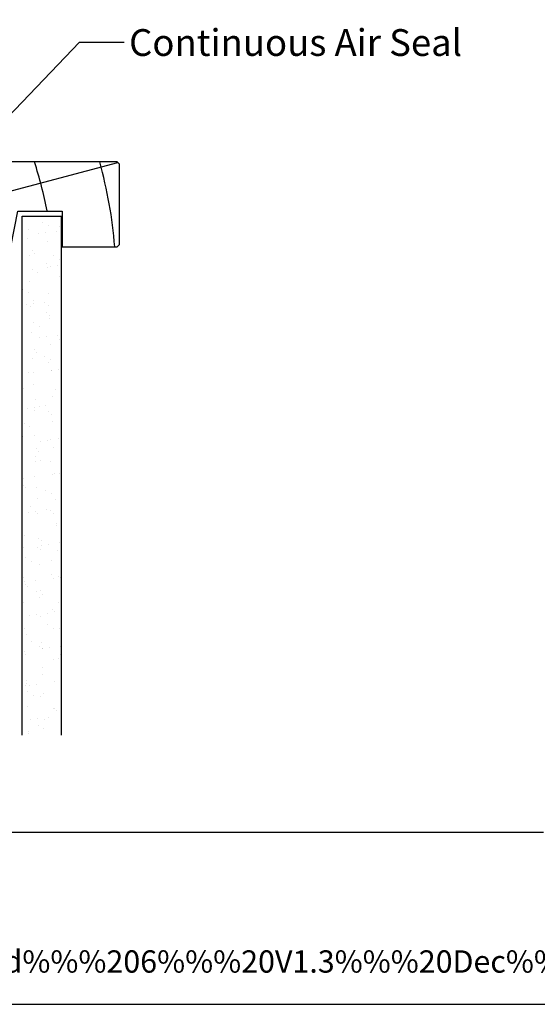
# Model space of a CAD drawing. Extents: x 8938 to 15725, y 3934 to 9470.
# Drawn here: x 11260 to 11376, y 7245 to 7465 of the extents above; entities that cross this region are included whole.
import ezdxf

# ---------------------------------------------------------------- set-up
doc = ezdxf.new("R2010")
doc.units = 0
doc.layers.get('0').update_dxf_attribs({"linetype": 'CONTINUOUS'})
doc.layers.add('DWELLING', color=4, linetype='CONTINUOUS')
doc.layers.add('OMEGA_WINDOWS_AND_DOORS', color=7, linetype='CONTINUOUS')
doc.styles.add('ARIALOBS', font='txt', dxfattribs={"height": 6})

# ---------------------------------------------------------------- blocks, each defined once
blk = doc.blocks.new('*X480')
at = {"color": 0}
for p, q in [((11265.3, 7419.96), (11265.3, 7419.96)), ((11266.37, 7421.27), (11266.37, 7421.27)), ((11262.01, 7418.31), (11262.01, 7418.31)), ((11264.28, 7417.39), (11264.28, 7417.39)), ((11265.85, 7417.6), (11265.85, 7417.6)), ((11266.56, 7419.16), (11266.56, 7419.16)), ((11268.29, 7417.92), (11268.29, 7417.92)), ((11268.98, 7418.87), (11268.98, 7418.87)), ((11261.77, 7416.24), (11261.77, 7416.24)), ((11266.25, 7415.63), (11266.25, 7415.63)), ((11262.94, 7413.5), (11262.94, 7413.5)), ((11263.5, 7413), (11263.5, 7413)), ((11262.2, 7412.53), (11262.2, 7412.53)), ((11267.72, 7412.45), (11267.72, 7412.45)), ((11268.98, 7411.65), (11268.98, 7411.65)), ((11262.98, 7409.45), (11262.98, 7409.45)), ((11264.2, 7408.73), (11264.2, 7408.73)), ((11266.11, 7410.61), (11266.11, 7410.61)), ((11266.43, 7409.85), (11266.43, 7409.85)), ((11267.05, 7409.99), (11267.05, 7409.99)), ((11268.61, 7410.19), (11268.61, 7410.19)), ((11262.39, 7406.75), (11262.39, 7406.75)), ((11269.09, 7407.87), (11269.09, 7407.87)), ((11260.8, 7404.92), (11260.8, 7404.92)), ((11262.07, 7404.12), (11262.07, 7404.12)), ((11266.62, 7404.07), (11266.62, 7404.07)), ((11263.24, 7402.34), (11263.24, 7402.34)), ((11265.74, 7402.05), (11265.74, 7402.05)), ((11261.74, 7401.52), (11261.74, 7401.52)), ((11262.58, 7400.97), (11262.58, 7400.97)), ((11263.3, 7401.73), (11263.3, 7401.73)), ((11266.22, 7399.6), (11266.22, 7399.6)), ((11266.62, 7401.22), (11266.62, 7401.22)), ((11263.22, 7397.41), (11263.22, 7397.41)), ((11266.78, 7399.1), (11266.78, 7399.1)), ((11266.81, 7398.29), (11266.81, 7398.29)), ((11262.77, 7395.19), (11262.77, 7395.19)), ((11264.49, 7396.6), (11264.49, 7396.6)), ((11269.39, 7396.7), (11269.39, 7396.7)), ((11264.51, 7394.12), (11264.51, 7394.12)), ((11266.07, 7394.32), (11266.07, 7394.32)), ((11268.51, 7394.65), (11268.51, 7394.65)), ((11269.04, 7393.7), (11269.04, 7393.7)), ((11263.35, 7391.33), (11263.35, 7391.33)), ((11263.91, 7390.83), (11263.91, 7390.83)), ((11267, 7392.51), (11267, 7392.51)), ((11262.96, 7389.41), (11262.96, 7389.41)), ((11265.65, 7389.9), (11265.65, 7389.9)), ((11266.91, 7389.09), (11266.91, 7389.09)), ((11266.52, 7388.44), (11266.52, 7388.44)), ((11267.19, 7386.73), (11267.19, 7386.73)), ((11267.27, 7386.72), (11267.27, 7386.72)), ((11268.83, 7386.92), (11268.83, 7386.92)), ((11260.76, 7385.86), (11260.76, 7385.86)), ((11262.12, 7386.17), (11262.12, 7386.17)), ((11263.2, 7386.18), (11263.2, 7386.18)), ((11261.04, 7382.56), (11261.04, 7382.56)), ((11263.14, 7383.63), (11263.14, 7383.63)), ((11268.07, 7382.39), (11268.07, 7382.39)), ((11263.65, 7380.17), (11263.65, 7380.17)), ((11267.38, 7380.95), (11267.38, 7380.95)), ((11269.33, 7381.58), (11269.33, 7381.58)), ((11261.96, 7378.25), (11261.96, 7378.25)), ((11263.33, 7377.84), (11263.33, 7377.84)), ((11263.53, 7378.46), (11263.53, 7378.46)), ((11264.55, 7378.66), (11264.55, 7378.66)), ((11265.96, 7378.78), (11265.96, 7378.78)), ((11266.63, 7377.43), (11266.63, 7377.43)), ((11267.19, 7376.93), (11267.19, 7376.93)), ((11261.15, 7374.86), (11261.15, 7374.86)), ((11262.41, 7374.05), (11262.41, 7374.05)), ((11267.57, 7375.17), (11267.57, 7375.17)), ((11260.78, 7371.9), (11260.78, 7371.9)), ((11263.52, 7372.06), (11263.52, 7372.06)), ((11266.29, 7371.05), (11266.29, 7371.05)), ((11266.97, 7371.15), (11266.97, 7371.15)), ((11268.73, 7371.37), (11268.73, 7371.37)), ((11263.76, 7369.17), (11263.76, 7369.17)), ((11264.73, 7370.85), (11264.73, 7370.85)), ((11267.76, 7369.39), (11267.76, 7369.39)), ((11263.57, 7367.34), (11263.57, 7367.34)), ((11264.32, 7368.66), (11264.32, 7368.66)), ((11264.84, 7366.54), (11264.84, 7366.54)), ((11263.71, 7366.28), (11263.71, 7366.28)), ((11266.93, 7366.27), (11266.93, 7366.27)), ((11260.98, 7362.59), (11260.98, 7362.59)), ((11263.42, 7362.91), (11263.42, 7362.91)), ((11267.5, 7363.44), (11267.5, 7363.44)), ((11267.95, 7363.61), (11267.95, 7363.61)), ((11269.06, 7363.65), (11269.06, 7363.65)), ((11269.39, 7363.64), (11269.39, 7363.64)), ((11260.89, 7360.9), (11260.89, 7360.9)), ((11261.45, 7360.39), (11261.45, 7360.39)), ((11263.9, 7360.5), (11263.9, 7360.5)), ((11264.06, 7358), (11264.06, 7358)), ((11265.99, 7359.83), (11265.99, 7359.83)), ((11267.26, 7359.03), (11267.26, 7359.03)), ((11268.14, 7357.83), (11268.14, 7357.83)), ((11262.47, 7356.11), (11262.47, 7356.11)), ((11266.19, 7355.5), (11266.19, 7355.5)), ((11262.19, 7354.98), (11262.19, 7354.98)), ((11263.75, 7355.18), (11263.75, 7355.18)), ((11264.09, 7354.72), (11264.09, 7354.72)), ((11267.04, 7355.26), (11267.04, 7355.26)), ((11267.59, 7354.76), (11267.59, 7354.76)), ((11268.32, 7352.05), (11268.32, 7352.05)), ((11268.42, 7352.32), (11268.42, 7352.32)), ((11261.19, 7349.73), (11261.19, 7349.73)), ((11264.28, 7348.94), (11264.28, 7348.94)), ((11260.88, 7347.04), (11260.88, 7347.04)), ((11264.17, 7347), (11264.17, 7347)), ((11264.89, 7348.6), (11264.89, 7348.6)), ((11264.95, 7347.57), (11264.95, 7347.57)), ((11266.51, 7347.78), (11266.51, 7347.78)), ((11268.95, 7348.1), (11268.95, 7348.1)), ((11260.66, 7346.17), (11260.66, 7346.17)), ((11261.5, 7344.79), (11261.5, 7344.79)), ((11264.73, 7346.49), (11264.73, 7346.49)), ((11268.51, 7346.27), (11268.51, 7346.27)), ((11262.76, 7343.98), (11262.76, 7343.98)), ((11264.47, 7343.16), (11264.47, 7343.16)), ((11267.34, 7344.1), (11267.34, 7344.1)), ((11260.85, 7340.39), (11260.85, 7340.39)), ((11267.32, 7341.08), (11267.32, 7341.08)), ((11267.72, 7340.17), (11267.72, 7340.17)), ((11268.7, 7340.49), (11268.7, 7340.49)), ((11269.28, 7340.38), (11269.28, 7340.38)), ((11261.2, 7339.31), (11261.2, 7339.31)), ((11261.3, 7338.73), (11261.3, 7338.73)), ((11261.86, 7338.22), (11261.86, 7338.22)), ((11263.64, 7339.63), (11263.64, 7339.63)), ((11263.92, 7337.28), (11263.92, 7337.28)), ((11264.47, 7335.83), (11264.47, 7335.83)), ((11264.66, 7337.38), (11264.66, 7337.38)), ((11265.19, 7336.47), (11265.19, 7336.47)), ((11261.04, 7334.61), (11261.04, 7334.61)), ((11268.89, 7334.71), (11268.89, 7334.71)), ((11262.41, 7331.7), (11262.41, 7331.7)), ((11263.97, 7331.91), (11263.97, 7331.91)), ((11264.85, 7331.6), (11264.85, 7331.6)), ((11266.41, 7332.23), (11266.41, 7332.23)), ((11267.45, 7333.09), (11267.45, 7333.09)), ((11268, 7332.59), (11268, 7332.59)), ((11266.34, 7329.77), (11266.34, 7329.77)), ((11261.23, 7328.83), (11261.23, 7328.83)), ((11261.6, 7327.56), (11261.6, 7327.56)), ((11267.61, 7328.96), (11267.61, 7328.96)), ((11269.08, 7328.93), (11269.08, 7328.93)), ((11262.82, 7326.04), (11262.82, 7326.04)), ((11264.58, 7324.83), (11264.58, 7324.83)), ((11265.03, 7325.82), (11265.03, 7325.82)), ((11269.18, 7324.83), (11269.18, 7324.83)), ((11261.1, 7323.76), (11261.1, 7323.76)), ((11261.42, 7323.04), (11261.42, 7323.04)), ((11265.14, 7324.32), (11265.14, 7324.32)), ((11265.18, 7324.3), (11265.18, 7324.3)), ((11266.74, 7324.51), (11266.74, 7324.51)), ((11269.27, 7323.14), (11269.27, 7323.14)), ((11260.69, 7321.43), (11260.69, 7321.43)), ((11267.75, 7321.93), (11267.75, 7321.93)), ((11268.77, 7322.25), (11268.77, 7322.25)), ((11265.22, 7320.04), (11265.22, 7320.04)), ((11265.24, 7318.53), (11265.24, 7318.53)), ((11261.43, 7316.04), (11261.43, 7316.04)), ((11261.61, 7317.26), (11261.61, 7317.26)), ((11261.71, 7316.56), (11261.71, 7316.56)), ((11262.27, 7316.05), (11262.27, 7316.05)), ((11263.87, 7316.36), (11263.87, 7316.36)), ((11267.94, 7316.9), (11267.94, 7316.9)), ((11269.46, 7317.36), (11269.46, 7317.36)), ((11261.85, 7314.72), (11261.85, 7314.72)), ((11263.11, 7313.92), (11263.11, 7313.92)), ((11264.88, 7313.66), (11264.88, 7313.66)), ((11265.41, 7314.26), (11265.41, 7314.26)), ((11261.79, 7311.48), (11261.79, 7311.48)), ((11267.67, 7311.02), (11267.67, 7311.02)), ((11267.86, 7310.93), (11267.86, 7310.93)), ((11268.41, 7310.42), (11268.41, 7310.42)), ((11262.63, 7308.43), (11262.63, 7308.43)), ((11264.19, 7308.64), (11264.19, 7308.64)), ((11264.27, 7307.21), (11264.27, 7307.21)), ((11265.6, 7308.48), (11265.6, 7308.48)), ((11266.63, 7308.96), (11266.63, 7308.96)), ((11261.98, 7305.7), (11261.98, 7305.7)), ((11262.01, 7305.39), (11262.01, 7305.39)), ((11265.54, 7306.41), (11265.54, 7306.41))]:
    blk.add_line(p, q, dxfattribs=at)
blk = doc.blocks.new('*U838')
at = {"layer": 'OMEGA_WINDOWS_AND_DOORS', "color": 2, "linetype": 'BYBLOCK'}
blk.add_line((11273.54, 7460.26), (11283.54, 7460.26), dxfattribs=at)
blk.add_lwpolyline([(11231.66, 7416.61), (11273.54, 7460.26)], dxfattribs=at)
at = {"layer": 'OMEGA_WINDOWS_AND_DOORS', "color": 2}
blk.add_solid([(11232.5, 7415.8), (11226.81, 7411.56), (11230.82, 7417.42)], dxfattribs=at)
at = {"layer": 'OMEGA_WINDOWS_AND_DOORS', "style": 'ARIALOBS'}
blk.add_text('Continuous Air Seal', height=6, dxfattribs=at).set_placement((11284.62, 7457.21))
blk = doc.blocks.new('LINER_92')
for p, q in [((0, 16.17), (37.44, 19)), ((20.89, 0), (91.62, 18.88))]:
    blk.add_line(p, q)
blk.add_lwpolyline([(92, 18.5), (91.5, 19), (0, 19), (0, 0), (67.64, 0), (69.2, 8), (79.2, 8), (79.2, 0), (91.5, 0), (92, 0.5)], close=True)
for centre, radius, start, end in [((-22.91, -7.89), 44, 10.3361, 37.6793), ((-8.73, -7.91), 44, 10.3534, 37.7008), ((-8.73, -7.91), 58, 7.8361, 27.6407), ((-8.73, -7.91), 72, 6.3054, 21.9451), ((-8.73, -7.91), 86, 10.6693, 18.2329), ((-8.73, -7.91), 100, 4.5355, 15.6093), ((-39.78, -13.1), 47.85, 15.8918, 33.7589)]:
    blk.add_arc(centre, radius, start, end)
blk = doc.blocks.new('*U1703')
at = {"layer": 'OMEGA_WINDOWS_AND_DOORS', "color": 160, "style": 'ARIALOBS'}
blk.add_text('http://www.wanz.org.nz/download/WANZ%%%20Guide%%%20to%%%20E2%%%20AS1%%%20Amd%%%206%%%20V1.3%%%20Dec%%%202014.pdf', height=5, dxfattribs=at).set_placement((10934.42, 7251.74))

msp = doc.modelspace()

# ---------------------------------------------------------------- linework, layer by layer
msp.add_lwpolyline([(10920.02, 7244.646), (11761.02, 7244.646), (11761.02, 7838.646), (10920.02, 7838.646)], close=True)
msp.add_lwpolyline([(11377.512, 7283.181), (10920.02, 7283.181)])
at = {"layer": 'DWELLING'}
for p, q in [((11260.656, 7305.005), (11260.656, 7421.306)), ((11260.656, 7421.306), (11269.48, 7421.306)), ((11269.48, 7305.005), (11269.48, 7421.306))]:
    msp.add_line(p, q, dxfattribs=at)

# ---------------------------------------------------------------- block references
for name in ['*U838', '*U1703']:
    msp.add_blockref(name, (0, 0))
at = {"layer": 'DWELLING', "linetype": 'CONTINUOUS'}
msp.add_blockref('*X480', (0, 0), dxfattribs=at)
at = {"layer": 'OMEGA_WINDOWS_AND_DOORS'}
msp.add_blockref('LINER_92', (11190.451, 7414.448), dxfattribs=at)

doc.saveas('drawing.dxf')
